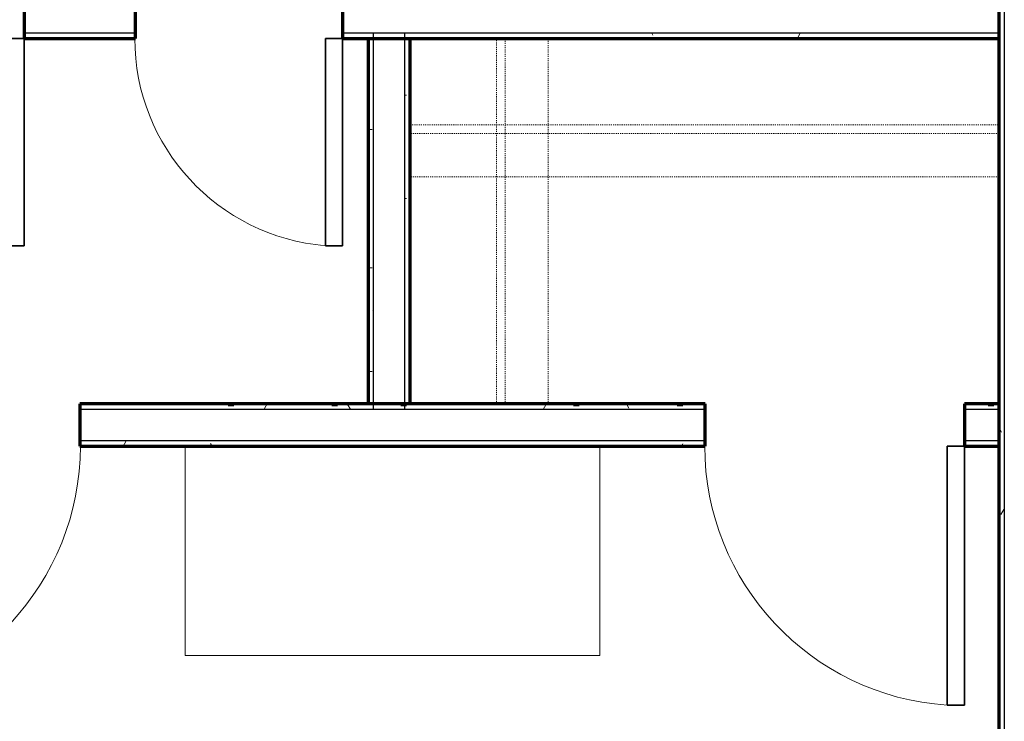
# Model space of a CAD drawing. Units: millimetres. Extents: x -25452 to 184596, y -54048 to 39802.
# Drawn here: x -1019 to 1877, y -43803 to -41739 of the extents above; entities that cross this region are included whole.
import ezdxf

# ---------------------------------------------------------------- set-up
doc = ezdxf.new("R2010")
doc.units = ezdxf.units.MM
doc.linetypes.add('Dash', pattern=[6.35, 3.175, -3.175])
for name, color, linetype, lineweight in [('A-DOOR', 1, 'Continuous', 25), ('A-FLOR-CASE', 3, 'Continuous', 18), ('A-WALL', 2, 'Continuous', 25), ('A-WALL-PATT', 2, 'Continuous', 18), ('I-FURN', 2, 'Continuous', 18), ('I-WALL', 2, 'Continuous', 25)]:
    doc.layers.add(name, color=color, linetype=linetype, lineweight=lineweight)
pattern_1 = [(0, (0, 0), (406.4, 101.6), [16.764, -288.036, 16.764, -288.036, -1625.6]), (0, (0, 0), (406.4, 101.6), [-609.6, 16.764, -592.836, 16.764, -288.036, -711.2]), (0, (0, 0), (406.4, 101.6), [-1524, 16.764, -186.436, 16.764, -491.236]), (120, (152.4, 50.8), (-291.18818, 301.15272), [16.764, -288.036, 16.764, -288.036, -1625.6]), (120, (152.4, 50.8), (-291.18818, 301.15272), [-609.6, 16.764, -592.836, 16.764, -288.036, -711.2]), (120, (152.4, 50.8), (-291.18818, 301.15272), [-1524, 16.764, -186.436, 16.764, -491.236]), (240, (203.2, 254), (-115.21182, -402.75272), [16.764, -288.036, 16.764, -288.036, -1625.6]), (240, (203.2, 254), (-115.21182, -402.75272), [-609.6, 16.764, -592.836, 16.764, -288.036, -711.2]), (240, (203.2, 254), (-115.21182, -402.75272), [-1524, 16.764, -186.436, 16.764, -491.236])]

# ---------------------------------------------------------------- blocks, each defined once
blk = doc.blocks.new('Single-Flush - 24_ x 84__1-36-Modules')
at = {"layer": 'A-DOOR', "lineweight": 35}
for p, q in [((254, -61.9), (254, -671.1)), ((304.8, -61.9), (254, -61.9)), ((304.8, -61.9), (304.8, -671.1)), ((304.8, -671.1), (254, -671.1))]:
    blk.add_line(p, q, dxfattribs=at)
at = {"layer": 'A-DOOR', "lineweight": 18}
blk.add_arc((304.8, -61.9), 611.3, 180, 265.2331, dxfattribs=at)
blk = doc.blocks.new('Single-Flush - 30_ x 84__1-116-Modules')
at = {"layer": 'A-DOOR', "lineweight": 35}
for p, q in [((330.2, 61.9125), (330.2, 823.9125)), ((381, 823.9125), (330.2, 823.9125)), ((381, 61.9125), (381, 823.9125)), ((381, 61.9125), (330.2, 61.9125))]:
    blk.add_line(p, q, dxfattribs=at)
at = {"layer": 'A-DOOR', "lineweight": 18}
blk.add_arc((381, 61.9125), 763.6915, 93.8140748, 180, dxfattribs=at)
blk = doc.blocks.new('Storage Shelf w Clothes Rod - 1_0_ x 3_1__1-109-Modules')
at = {"layer": 'A-FLOR-CASE', "linetype": 'Dash'}
for p, q in [((-847.3, 203.2), (-847.3, 609.6)), ((-847.3, 609.6), (884.7, 609.6)), ((884.7, 609.6), (884.7, 203.2)), ((-847.3, 330.2), (-847.3, 355.6)), ((-847.3, 355.6), (884.7, 355.6)), ((884.7, 355.6), (884.7, 330.2)), ((884.7, 330.2), (-847.3, 330.2)), ((884.7, 203.2), (-847.3, 203.2))]:
    blk.add_line(p, q, dxfattribs=at)
blk = doc.blocks.new('Dresser - 48_ x 60_ x 24__1-14-Modules')
at = {"layer": 'I-FURN'}
for p, q in [((340.4, 674.3), (-878.8, 674.3)), ((-878.8, 674.3), (-878.8, 58.4)), ((340.4, 58.4), (340.4, 674.3))]:
    blk.add_line(p, q, dxfattribs=at)
blk = doc.blocks.new('Single-Flush - 30_ x 84__1-101-Modules')
at = {"layer": 'A-DOOR', "lineweight": 35}
for p, q in [((330.2, -61.9125), (330.2, -823.9125)), ((381, -61.9125), (330.2, -61.9125)), ((381, -61.9125), (381, -823.9125)), ((381, -823.9125), (330.2, -823.9125))]:
    blk.add_line(p, q, dxfattribs=at)
at = {"layer": 'A-DOOR', "lineweight": 18}
blk.add_arc((381, -61.9125), 763.6915, 180, 266.1859252, dxfattribs=at)
blk = doc.blocks.new('Storage Shelf w Clothes Rod - 1_0_ x 3_1__1-98-Modules')
at = {"layer": 'A-FLOR-CASE', "linetype": 'Dash'}
for p, q in [((-518.6, 203.2), (-518.6, 609.6)), ((-518.6, 609.6), (556.1, 609.6)), ((556.1, 609.6), (556.1, 203.2)), ((-518.6, 330.2), (-518.6, 355.6)), ((-518.6, 355.6), (556.1, 355.6)), ((556.1, 355.6), (556.1, 330.2)), ((556.1, 330.2), (-518.6, 330.2)), ((556.1, 203.2), (-518.6, 203.2))]:
    blk.add_line(p, q, dxfattribs=at)

msp = doc.modelspace()

# ---------------------------------------------------------------- hatches: boundary and pattern name
at = {"layer": 'A-WALL-PATT'}
h = msp.add_hatch(dxfattribs=at)
h.set_pattern_fill('FP1_1', color=256, style=0, pattern_type=2)
h.set_pattern_definition(pattern_1)
h.paths.add_polyline_path([(1876.8, -40146.7), (1860.9, -40146.7), (1860.9, -46107.1), (1876.8, -46107.1)], flags=0)
h = msp.add_hatch(dxfattribs=at)
h.set_pattern_fill('FP1_1', color=256, style=0, pattern_type=2)
h.set_pattern_definition(pattern_1)
h.paths.add_polyline_path([(-1006.1, -41794.5), (-679.1, -41794.5), (-679.1, -41778.7), (-1006.1, -41778.7)], flags=0)
h = msp.add_hatch(dxfattribs=at)
h.set_pattern_fill('FP1_1', color=256, style=0, pattern_type=2)
h.set_pattern_definition(pattern_1)
h.paths.add_polyline_path([(-69.5, -41778.7), (-69.5, -41794.5), (21.2, -41794.5), (21.2, -41778.7)], flags=0)
h = msp.add_hatch(dxfattribs=at)
h.set_pattern_fill('FP1_1', color=256, style=0, pattern_type=2)
h.set_pattern_definition(pattern_1)
h.paths.add_polyline_path([(113.2, -41794.5), (113.2, -41778.7), (21.2, -41778.7), (21.2, -41794.5)], flags=0)
h = msp.add_hatch(dxfattribs=at)
h.set_pattern_fill('FP1_1', color=256, style=0, pattern_type=2)
h.set_pattern_definition(pattern_1)
h.paths.add_polyline_path([(1860.9, -41794.5), (1860.9, -41778.7), (113.2, -41778.7), (113.2, -41794.5)], flags=0)
h = msp.add_hatch(dxfattribs=at)
h.set_pattern_fill('FP1_1', color=256, style=0, pattern_type=2)
h.set_pattern_definition(pattern_1)
h.paths.add_polyline_path([(5.3, -41794.5), (5.3, -42869.3), (21.2, -42869.3), (21.2, -41794.5)], flags=0)
h = msp.add_hatch(dxfattribs=at)
h.set_pattern_fill('FP1_1', color=256, style=0, pattern_type=2)
h.set_pattern_definition(pattern_1)
h.paths.add_polyline_path([(113.2, -42869.3), (129.1, -42869.3), (129.1, -41794.5), (113.2, -41794.5)], flags=0)
h = msp.add_hatch(dxfattribs=at)
h.set_pattern_fill('FP1_1', color=256, style=0, pattern_type=2)
h.set_pattern_definition(pattern_1)
h.paths.add_polyline_path([(-842.6, -42869.3), (-842.6, -42885.1), (21.2, -42885.1), (21.2, -42869.3)], flags=0)
h = msp.add_hatch(dxfattribs=at)
h.set_pattern_fill('FP1_1', color=256, style=0, pattern_type=2)
h.set_pattern_definition(pattern_1)
h.paths.add_polyline_path([(21.2, -42869.3), (21.2, -42885.1), (113.2, -42885.1), (113.2, -42869.3)], flags=0)
h = msp.add_hatch(dxfattribs=at)
h.set_pattern_fill('FP1_1', color=256, style=0, pattern_type=2)
h.set_pattern_definition(pattern_1)
h.paths.add_polyline_path([(997.3, -42885.1), (997.3, -42869.3), (113.2, -42869.3), (113.2, -42885.1)], flags=0)
h = msp.add_hatch(dxfattribs=at)
h.set_pattern_fill('FP1_1', color=256, style=0, pattern_type=2)
h.set_pattern_definition(pattern_1)
h.paths.add_polyline_path([(1860.9, -42885.1), (1860.9, -42869.3), (1759.3, -42869.3), (1759.3, -42885.1)], flags=0)
h = msp.add_hatch(dxfattribs=at)
h.set_pattern_fill('FP1_1', color=256, style=0, pattern_type=2)
h.set_pattern_definition(pattern_1)
h.paths.add_polyline_path([(-842.6, -42993.1), (997.3, -42993.1), (997.3, -42977.2), (-842.6, -42977.2)], flags=0)
h = msp.add_hatch(dxfattribs=at)
h.set_pattern_fill('FP1_1', color=256, style=0, pattern_type=2)
h.set_pattern_definition(pattern_1)
h.paths.add_polyline_path([(1759.3, -42993.1), (1860.9, -42993.1), (1860.9, -42977.2), (1759.3, -42977.2)], flags=0)

# ---------------------------------------------------------------- linework, layer by layer
at = {"layer": 'A-WALL'}
for p, q in [((1876.8, -40146.7), (1876.8, -46107.1)), ((-679.1, -41778.7), (-1006.1, -41778.7)), ((1860.9, -41778.7), (-69.5, -41778.7)), ((21.2, -42885.1), (21.2, -41778.7)), ((113.2, -42885.1), (113.2, -41778.7)), ((997.3, -42885.1), (-842.6, -42885.1)), ((1860.9, -42885.1), (1759.3, -42885.1)), ((997.3, -42977.2), (-842.6, -42977.2)), ((1860.9, -42977.2), (1759.3, -42977.2))]:
    msp.add_line(p, q, dxfattribs=at)
at = {"layer": 'I-WALL', "lineweight": 70}
for p, q in [((1860.9, -40038.8), (1860.9, -46107.1)), ((-1006.1, -41670.7), (-1006.1, -41794.5)), ((-679.1, -41794.5), (-679.1, -41670.7)), ((-69.5, -41670.7), (-69.5, -41794.5)), ((-1006.1, -41794.5), (-679.1, -41794.5)), ((-69.5, -41794.5), (1860.9, -41794.5)), ((5.3, -41794.5), (5.3, -42869.3)), ((129.1, -42869.3), (129.1, -41794.5)), ((997.3, -42869.3), (-842.6, -42869.3)), ((-842.6, -42869.3), (-842.6, -42993.1)), ((997.3, -42993.1), (997.3, -42869.3)), ((1860.9, -42869.3), (1759.3, -42869.3)), ((1759.3, -42869.3), (1759.3, -42993.1)), ((-842.6, -42993.1), (997.3, -42993.1)), ((1759.3, -42993.1), (1860.9, -42993.1))]:
    msp.add_line(p, q, dxfattribs=at)

# ---------------------------------------------------------------- block references
at = {"layer": 'A-DOOR'}
for name, p in [('Single-Flush - 24_ x 84__1-36-Modules', (-1310.9, -41732.6)), ('Single-Flush - 24_ x 84__1-36-Modules', (-374.3, -41732.6)), ('Single-Flush - 30_ x 84__1-101-Modules', (1378.3, -42931.2))]:
    msp.add_blockref(name, p, dxfattribs=at)
at = {"layer": 'A-DOOR', "rotation": 180}
msp.add_blockref('Single-Flush - 30_ x 84__1-116-Modules', (-1223.6, -42931.2), dxfattribs=at)
at = {"layer": 'A-FLOR-CASE'}
msp.add_blockref('Storage Shelf w Clothes Rod - 1_0_ x 3_1__1-109-Modules', (976.2, -42404.1), dxfattribs=at)
at = {"layer": 'A-FLOR-CASE', "rotation": 89.99999999999945}
msp.add_blockref('Storage Shelf w Clothes Rod - 1_0_ x 3_1__1-98-Modules', (738.7, -42350.6), dxfattribs=at)
at = {"layer": 'I-FURN', "rotation": 180}
msp.add_blockref('Dresser - 48_ x 60_ x 24__1-14-Modules', (-191.8, -42934.7), dxfattribs=at)

doc.saveas('drawing.dxf')
